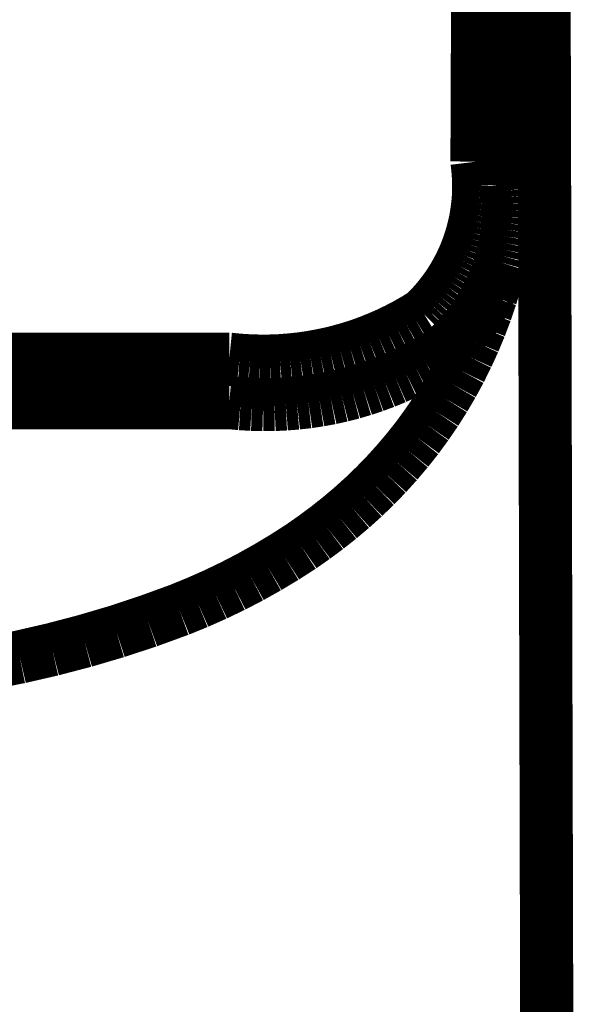
# Model space of a CAD drawing. Extents: x 66 to 487, y -248 to -11.
# Drawn here: x 127 to 128, y -142 to -140 of the extents above; entities that cross this region are included whole.
import ezdxf

# ---------------------------------------------------------------- set-up
doc = ezdxf.new("R2010")
doc.units = 0
doc.layers.add('LAYER_39', color=7, linetype='CONTINUOUS')

# ---------------------------------------------------------------- blocks, each defined once
blk = doc.blocks.new('AIGNBL27020185')
at = {"layer": 'LAYER_39', "const_width": 0.0882}
blk.add_lwpolyline([(123.8725, -140.6116), (127.3297, -140.6117)], dxfattribs=at)
blk = doc.blocks.new('AIGNBL27020186')
at = {"layer": 'LAYER_39', "const_width": 0.0882}
blk.add_lwpolyline([(127.3297, -140.6117), (127.3484, -140.6134)], dxfattribs=at)
blk = doc.blocks.new('AIGNBL27020187')
at = {"layer": 'LAYER_39', "const_width": 0.0882}
blk.add_lwpolyline([(127.3484, -140.6134), (127.3671, -140.6145)], dxfattribs=at)
blk = doc.blocks.new('AIGNBL27020188')
at = {"layer": 'LAYER_39', "const_width": 0.0882}
blk.add_lwpolyline([(127.3671, -140.6145), (127.3859, -140.615)], dxfattribs=at)
blk = doc.blocks.new('AIGNBL27020189')
at = {"layer": 'LAYER_39', "const_width": 0.0882}
blk.add_lwpolyline([(127.3859, -140.615), (127.4047, -140.6148)], dxfattribs=at)
blk = doc.blocks.new('AIGNBL2702018A')
at = {"layer": 'LAYER_39', "const_width": 0.0882}
blk.add_lwpolyline([(127.4047, -140.6148), (127.4235, -140.6139)], dxfattribs=at)
blk = doc.blocks.new('AIGNBL2702018B')
at = {"layer": 'LAYER_39', "const_width": 0.0882}
blk.add_lwpolyline([(127.4235, -140.6139), (127.4422, -140.6124)], dxfattribs=at)
blk = doc.blocks.new('AIGNBL2702018C')
at = {"layer": 'LAYER_39', "const_width": 0.0882}
blk.add_lwpolyline([(127.4422, -140.6124), (127.4609, -140.6103)], dxfattribs=at)
blk = doc.blocks.new('AIGNBL2702018D')
at = {"layer": 'LAYER_39', "const_width": 0.0882}
blk.add_lwpolyline([(127.4609, -140.6103), (127.4795, -140.6075)], dxfattribs=at)
blk = doc.blocks.new('AIGNBL2702018E')
at = {"layer": 'LAYER_39', "const_width": 0.0882}
blk.add_lwpolyline([(127.4795, -140.6075), (127.498, -140.6041)], dxfattribs=at)
blk = doc.blocks.new('AIGNBL2702018F')
at = {"layer": 'LAYER_39', "const_width": 0.0882}
blk.add_lwpolyline([(127.498, -140.6041), (127.5163, -140.6)], dxfattribs=at)
blk = doc.blocks.new('AIGNBL27020190')
at = {"layer": 'LAYER_39', "const_width": 0.0882}
blk.add_lwpolyline([(127.5163, -140.6), (127.5345, -140.5953)], dxfattribs=at)
blk = doc.blocks.new('AIGNBL27020191')
at = {"layer": 'LAYER_39', "const_width": 0.0882}
blk.add_lwpolyline([(127.5345, -140.5953), (127.5525, -140.59)], dxfattribs=at)
blk = doc.blocks.new('AIGNBL27020192')
at = {"layer": 'LAYER_39', "const_width": 0.0882}
blk.add_lwpolyline([(127.5525, -140.59), (127.5704, -140.584)], dxfattribs=at)
blk = doc.blocks.new('AIGNBL27020193')
at = {"layer": 'LAYER_39', "const_width": 0.0882}
blk.add_lwpolyline([(127.5704, -140.584), (127.588, -140.5775)], dxfattribs=at)
blk = doc.blocks.new('AIGNBL27020194')
at = {"layer": 'LAYER_39', "const_width": 0.0882}
blk.add_lwpolyline([(127.588, -140.5775), (127.6054, -140.5703)], dxfattribs=at)
blk = doc.blocks.new('AIGNBL27020195')
at = {"layer": 'LAYER_39', "const_width": 0.0882}
blk.add_lwpolyline([(127.6054, -140.5703), (127.6225, -140.5626)], dxfattribs=at)
blk = doc.blocks.new('AIGNBL27020196')
at = {"layer": 'LAYER_39', "const_width": 0.0882}
blk.add_lwpolyline([(127.6225, -140.5626), (127.6393, -140.5542)], dxfattribs=at)
blk = doc.blocks.new('AIGNBL27020197')
at = {"layer": 'LAYER_39', "const_width": 0.0882}
blk.add_lwpolyline([(127.6393, -140.5542), (127.6559, -140.5453)], dxfattribs=at)
blk = doc.blocks.new('AIGNBL27020198')
at = {"layer": 'LAYER_39', "const_width": 0.0882}
blk.add_lwpolyline([(127.6559, -140.5453), (127.6721, -140.5358)], dxfattribs=at)
blk = doc.blocks.new('AIGNBL27020199')
at = {"layer": 'LAYER_39', "const_width": 0.0882}
blk.add_lwpolyline([(127.6721, -140.5358), (127.688, -140.5258)], dxfattribs=at)
blk = doc.blocks.new('AIGNBL2702019A')
at = {"layer": 'LAYER_39', "const_width": 0.0882}
blk.add_lwpolyline([(127.688, -140.5258), (127.696, -140.5183)], dxfattribs=at)
blk = doc.blocks.new('AIGNBL2702019B')
at = {"layer": 'LAYER_39', "const_width": 0.0882}
blk.add_lwpolyline([(127.696, -140.5183), (127.7038, -140.5105)], dxfattribs=at)
blk = doc.blocks.new('AIGNBL2702019C')
at = {"layer": 'LAYER_39', "const_width": 0.0882}
blk.add_lwpolyline([(127.7038, -140.5105), (127.7112, -140.5025)], dxfattribs=at)
blk = doc.blocks.new('AIGNBL2702019D')
at = {"layer": 'LAYER_39', "const_width": 0.0882}
blk.add_lwpolyline([(127.7112, -140.5025), (127.7184, -140.4943)], dxfattribs=at)
blk = doc.blocks.new('AIGNBL2702019E')
at = {"layer": 'LAYER_39', "const_width": 0.0882}
blk.add_lwpolyline([(127.7184, -140.4943), (127.7254, -140.4858)], dxfattribs=at)
blk = doc.blocks.new('AIGNBL2702019F')
at = {"layer": 'LAYER_39', "const_width": 0.0882}
blk.add_lwpolyline([(127.7254, -140.4858), (127.732, -140.477)], dxfattribs=at)
blk = doc.blocks.new('AIGNBL270201A0')
at = {"layer": 'LAYER_39', "const_width": 0.0882}
blk.add_lwpolyline([(127.732, -140.477), (127.7383, -140.4681)], dxfattribs=at)
blk = doc.blocks.new('AIGNBL270201A1')
at = {"layer": 'LAYER_39', "const_width": 0.0882}
blk.add_lwpolyline([(127.7383, -140.4681), (127.7443, -140.4589)], dxfattribs=at)
blk = doc.blocks.new('AIGNBL270201A2')
at = {"layer": 'LAYER_39', "const_width": 0.0882}
blk.add_lwpolyline([(127.7443, -140.4589), (127.75, -140.4495)], dxfattribs=at)
blk = doc.blocks.new('AIGNBL270201A3')
at = {"layer": 'LAYER_39', "const_width": 0.0882}
blk.add_lwpolyline([(127.75, -140.4495), (127.7553, -140.44)], dxfattribs=at)
blk = doc.blocks.new('AIGNBL270201A4')
at = {"layer": 'LAYER_39', "const_width": 0.0882}
blk.add_lwpolyline([(127.7553, -140.44), (127.7603, -140.4302)], dxfattribs=at)
blk = doc.blocks.new('AIGNBL270201A5')
at = {"layer": 'LAYER_39', "const_width": 0.0882}
blk.add_lwpolyline([(127.7603, -140.4302), (127.765, -140.4203)], dxfattribs=at)
blk = doc.blocks.new('AIGNBL270201A6')
at = {"layer": 'LAYER_39', "const_width": 0.0882}
blk.add_lwpolyline([(127.765, -140.4203), (127.7694, -140.4103)], dxfattribs=at)
blk = doc.blocks.new('AIGNBL270201A7')
at = {"layer": 'LAYER_39', "const_width": 0.0882}
blk.add_lwpolyline([(127.7694, -140.4103), (127.7734, -140.4001)], dxfattribs=at)
blk = doc.blocks.new('AIGNBL270201A8')
at = {"layer": 'LAYER_39', "const_width": 0.0882}
blk.add_lwpolyline([(127.7734, -140.4001), (127.777, -140.3897)], dxfattribs=at)
blk = doc.blocks.new('AIGNBL270201A9')
at = {"layer": 'LAYER_39', "const_width": 0.0882}
blk.add_lwpolyline([(127.777, -140.3897), (127.7803, -140.3793)], dxfattribs=at)
blk = doc.blocks.new('AIGNBL270201AA')
at = {"layer": 'LAYER_39', "const_width": 0.0882}
blk.add_lwpolyline([(127.7803, -140.3793), (127.7832, -140.3687)], dxfattribs=at)
blk = doc.blocks.new('AIGNBL270201AB')
at = {"layer": 'LAYER_39', "const_width": 0.0882}
blk.add_lwpolyline([(127.7832, -140.3687), (127.7857, -140.358)], dxfattribs=at)
blk = doc.blocks.new('AIGNBL270201AC')
at = {"layer": 'LAYER_39', "const_width": 0.0882}
blk.add_lwpolyline([(127.7857, -140.358), (127.7879, -140.3473)], dxfattribs=at)
blk = doc.blocks.new('AIGNBL270201AD')
at = {"layer": 'LAYER_39', "const_width": 0.0882}
blk.add_lwpolyline([(127.7879, -140.3473), (127.7897, -140.3365)], dxfattribs=at)
blk = doc.blocks.new('AIGNBL270201AE')
at = {"layer": 'LAYER_39', "const_width": 0.0882}
blk.add_lwpolyline([(127.7897, -140.3365), (127.7911, -140.3256)], dxfattribs=at)
blk = doc.blocks.new('AIGNBL270201AF')
at = {"layer": 'LAYER_39', "const_width": 0.0882}
blk.add_lwpolyline([(127.7911, -140.3256), (127.7922, -140.3147)], dxfattribs=at)
blk = doc.blocks.new('AIGNBL270201B0')
at = {"layer": 'LAYER_39', "const_width": 0.0882}
blk.add_lwpolyline([(127.7922, -140.3147), (127.7929, -140.3038)], dxfattribs=at)
blk = doc.blocks.new('AIGNBL270201B1')
at = {"layer": 'LAYER_39', "const_width": 0.0882}
blk.add_lwpolyline([(127.7929, -140.3038), (127.7932, -140.2928)], dxfattribs=at)
blk = doc.blocks.new('AIGNBL270201B2')
at = {"layer": 'LAYER_39', "const_width": 0.0882}
blk.add_lwpolyline([(127.7932, -140.2928), (127.7931, -140.2819)], dxfattribs=at)
blk = doc.blocks.new('AIGNBL270201B3')
at = {"layer": 'LAYER_39', "const_width": 0.0882}
blk.add_lwpolyline([(127.7931, -140.2819), (127.7926, -140.2709)], dxfattribs=at)
blk = doc.blocks.new('AIGNBL270201B4')
at = {"layer": 'LAYER_39', "const_width": 0.0882}
blk.add_lwpolyline([(127.7926, -140.2709), (127.7918, -140.26)], dxfattribs=at)
blk = doc.blocks.new('AIGNBL270201B5')
at = {"layer": 'LAYER_39', "const_width": 0.0882}
blk.add_lwpolyline([(127.7918, -140.26), (127.7906, -140.2491)], dxfattribs=at)
blk = doc.blocks.new('AIGNBL270201B6')
at = {"layer": 'LAYER_39', "const_width": 0.0882}
blk.add_lwpolyline([(127.7906, -140.2491), (127.7961, -138.7594)], dxfattribs=at)
blk = doc.blocks.new('AIGNBL27020263')
at = {"layer": 'LAYER_39', "const_width": 0.0882}
blk.add_lwpolyline([(123.8967, -140.5398), (127.3297, -140.5398)], dxfattribs=at)
blk = doc.blocks.new('AIGNBL27020264')
at = {"layer": 'LAYER_39', "const_width": 0.0882}
blk.add_lwpolyline([(127.3297, -140.5398), (127.3465, -140.5415)], dxfattribs=at)
blk = doc.blocks.new('AIGNBL27020265')
at = {"layer": 'LAYER_39', "const_width": 0.0882}
blk.add_lwpolyline([(127.3465, -140.5415), (127.3634, -140.5425)], dxfattribs=at)
blk = doc.blocks.new('AIGNBL27020266')
at = {"layer": 'LAYER_39', "const_width": 0.0882}
blk.add_lwpolyline([(127.3634, -140.5425), (127.3803, -140.543)], dxfattribs=at)
blk = doc.blocks.new('AIGNBL27020267')
at = {"layer": 'LAYER_39', "const_width": 0.0882}
blk.add_lwpolyline([(127.3803, -140.543), (127.3972, -140.5429)], dxfattribs=at)
blk = doc.blocks.new('AIGNBL27020268')
at = {"layer": 'LAYER_39', "const_width": 0.0882}
blk.add_lwpolyline([(127.3972, -140.5429), (127.4141, -140.5423)], dxfattribs=at)
blk = doc.blocks.new('AIGNBL27020269')
at = {"layer": 'LAYER_39', "const_width": 0.0882}
blk.add_lwpolyline([(127.4141, -140.5423), (127.431, -140.541)], dxfattribs=at)
blk = doc.blocks.new('AIGNBL2702026A')
at = {"layer": 'LAYER_39', "const_width": 0.0882}
blk.add_lwpolyline([(127.431, -140.541), (127.4478, -140.5392)], dxfattribs=at)
blk = doc.blocks.new('AIGNBL2702026B')
at = {"layer": 'LAYER_39', "const_width": 0.0882}
blk.add_lwpolyline([(127.4478, -140.5392), (127.4645, -140.5368)], dxfattribs=at)
blk = doc.blocks.new('AIGNBL2702026C')
at = {"layer": 'LAYER_39', "const_width": 0.0882}
blk.add_lwpolyline([(127.4645, -140.5368), (127.4812, -140.5338)], dxfattribs=at)
blk = doc.blocks.new('AIGNBL2702026D')
at = {"layer": 'LAYER_39', "const_width": 0.0882}
blk.add_lwpolyline([(127.4812, -140.5338), (127.4978, -140.5303)], dxfattribs=at)
blk = doc.blocks.new('AIGNBL2702026E')
at = {"layer": 'LAYER_39', "const_width": 0.0882}
blk.add_lwpolyline([(127.4978, -140.5303), (127.5142, -140.5262)], dxfattribs=at)
blk = doc.blocks.new('AIGNBL2702026F')
at = {"layer": 'LAYER_39', "const_width": 0.0882}
blk.add_lwpolyline([(127.5142, -140.5262), (127.5304, -140.5216)], dxfattribs=at)
blk = doc.blocks.new('AIGNBL27020270')
at = {"layer": 'LAYER_39', "const_width": 0.0882}
blk.add_lwpolyline([(127.5304, -140.5216), (127.5465, -140.5164)], dxfattribs=at)
blk = doc.blocks.new('AIGNBL27020271')
at = {"layer": 'LAYER_39', "const_width": 0.0882}
blk.add_lwpolyline([(127.5465, -140.5164), (127.5624, -140.5106)], dxfattribs=at)
blk = doc.blocks.new('AIGNBL27020272')
at = {"layer": 'LAYER_39', "const_width": 0.0882}
blk.add_lwpolyline([(127.5624, -140.5106), (127.5781, -140.5043)], dxfattribs=at)
blk = doc.blocks.new('AIGNBL27020273')
at = {"layer": 'LAYER_39', "const_width": 0.0882}
blk.add_lwpolyline([(127.5781, -140.5043), (127.5936, -140.4975)], dxfattribs=at)
blk = doc.blocks.new('AIGNBL27020274')
at = {"layer": 'LAYER_39', "const_width": 0.0882}
blk.add_lwpolyline([(127.5936, -140.4975), (127.6089, -140.4901)], dxfattribs=at)
blk = doc.blocks.new('AIGNBL27020275')
at = {"layer": 'LAYER_39', "const_width": 0.0882}
blk.add_lwpolyline([(127.6089, -140.4901), (127.6238, -140.4823)], dxfattribs=at)
blk = doc.blocks.new('AIGNBL27020276')
at = {"layer": 'LAYER_39', "const_width": 0.0882}
blk.add_lwpolyline([(127.6238, -140.4823), (127.6385, -140.4739)], dxfattribs=at)
blk = doc.blocks.new('AIGNBL27020277')
at = {"layer": 'LAYER_39', "const_width": 0.0882}
blk.add_lwpolyline([(127.6385, -140.4739), (127.6529, -140.465)], dxfattribs=at)
blk = doc.blocks.new('AIGNBL27020278')
at = {"layer": 'LAYER_39', "const_width": 0.0882}
blk.add_lwpolyline([(127.6529, -140.465), (127.66, -140.458)], dxfattribs=at)
blk = doc.blocks.new('AIGNBL27020279')
at = {"layer": 'LAYER_39', "const_width": 0.0882}
blk.add_lwpolyline([(127.66, -140.458), (127.6668, -140.4508)], dxfattribs=at)
blk = doc.blocks.new('AIGNBL2702027A')
at = {"layer": 'LAYER_39', "const_width": 0.0882}
blk.add_lwpolyline([(127.6668, -140.4508), (127.6734, -140.4434)], dxfattribs=at)
blk = doc.blocks.new('AIGNBL2702027B')
at = {"layer": 'LAYER_39', "const_width": 0.0882}
blk.add_lwpolyline([(127.6734, -140.4434), (127.6797, -140.4357)], dxfattribs=at)
blk = doc.blocks.new('AIGNBL2702027C')
at = {"layer": 'LAYER_39', "const_width": 0.0882}
blk.add_lwpolyline([(127.6797, -140.4357), (127.6858, -140.4278)], dxfattribs=at)
blk = doc.blocks.new('AIGNBL2702027D')
at = {"layer": 'LAYER_39', "const_width": 0.0882}
blk.add_lwpolyline([(127.6858, -140.4278), (127.6916, -140.4198)], dxfattribs=at)
blk = doc.blocks.new('AIGNBL2702027E')
at = {"layer": 'LAYER_39', "const_width": 0.0882}
blk.add_lwpolyline([(127.6916, -140.4198), (127.6971, -140.4115)], dxfattribs=at)
blk = doc.blocks.new('AIGNBL2702027F')
at = {"layer": 'LAYER_39', "const_width": 0.0882}
blk.add_lwpolyline([(127.6971, -140.4115), (127.7023, -140.4031)], dxfattribs=at)
blk = doc.blocks.new('AIGNBL27020280')
at = {"layer": 'LAYER_39', "const_width": 0.0882}
blk.add_lwpolyline([(127.7023, -140.4031), (127.7072, -140.3945)], dxfattribs=at)
blk = doc.blocks.new('AIGNBL27020281')
at = {"layer": 'LAYER_39', "const_width": 0.0882}
blk.add_lwpolyline([(127.7072, -140.3945), (127.7119, -140.3857)], dxfattribs=at)
blk = doc.blocks.new('AIGNBL27020282')
at = {"layer": 'LAYER_39', "const_width": 0.0882}
blk.add_lwpolyline([(127.7119, -140.3857), (127.7162, -140.3767)], dxfattribs=at)
blk = doc.blocks.new('AIGNBL27020283')
at = {"layer": 'LAYER_39', "const_width": 0.0882}
blk.add_lwpolyline([(127.7162, -140.3767), (127.7203, -140.3677)], dxfattribs=at)
blk = doc.blocks.new('AIGNBL27020284')
at = {"layer": 'LAYER_39', "const_width": 0.0882}
blk.add_lwpolyline([(127.7203, -140.3677), (127.724, -140.3585)], dxfattribs=at)
blk = doc.blocks.new('AIGNBL27020285')
at = {"layer": 'LAYER_39', "const_width": 0.0882}
blk.add_lwpolyline([(127.724, -140.3585), (127.7274, -140.3491)], dxfattribs=at)
blk = doc.blocks.new('AIGNBL27020286')
at = {"layer": 'LAYER_39', "const_width": 0.0882}
blk.add_lwpolyline([(127.7274, -140.3491), (127.7305, -140.3397)], dxfattribs=at)
blk = doc.blocks.new('AIGNBL27020287')
at = {"layer": 'LAYER_39', "const_width": 0.0882}
blk.add_lwpolyline([(127.7305, -140.3397), (127.7333, -140.3302)], dxfattribs=at)
blk = doc.blocks.new('AIGNBL27020288')
at = {"layer": 'LAYER_39', "const_width": 0.0882}
blk.add_lwpolyline([(127.7333, -140.3302), (127.7357, -140.3205)], dxfattribs=at)
blk = doc.blocks.new('AIGNBL27020289')
at = {"layer": 'LAYER_39', "const_width": 0.0882}
blk.add_lwpolyline([(127.7357, -140.3205), (127.7379, -140.3108)], dxfattribs=at)
blk = doc.blocks.new('AIGNBL2702028A')
at = {"layer": 'LAYER_39', "const_width": 0.0882}
blk.add_lwpolyline([(127.7379, -140.3108), (127.7397, -140.3011)], dxfattribs=at)
blk = doc.blocks.new('AIGNBL2702028B')
at = {"layer": 'LAYER_39', "const_width": 0.0882}
blk.add_lwpolyline([(127.7397, -140.3011), (127.7411, -140.2913)], dxfattribs=at)
blk = doc.blocks.new('AIGNBL2702028C')
at = {"layer": 'LAYER_39', "const_width": 0.0882}
blk.add_lwpolyline([(127.7411, -140.2913), (127.7423, -140.2814)], dxfattribs=at)
blk = doc.blocks.new('AIGNBL2702028D')
at = {"layer": 'LAYER_39', "const_width": 0.0882}
blk.add_lwpolyline([(127.7423, -140.2814), (127.7431, -140.2715)], dxfattribs=at)
blk = doc.blocks.new('AIGNBL2702028E')
at = {"layer": 'LAYER_39', "const_width": 0.0882}
blk.add_lwpolyline([(127.7431, -140.2715), (127.7435, -140.2616)], dxfattribs=at)
blk = doc.blocks.new('AIGNBL2702028F')
at = {"layer": 'LAYER_39', "const_width": 0.0882}
blk.add_lwpolyline([(127.7435, -140.2616), (127.7437, -140.2516)], dxfattribs=at)
blk = doc.blocks.new('AIGNBL27020290')
at = {"layer": 'LAYER_39', "const_width": 0.0882}
blk.add_lwpolyline([(127.7437, -140.2516), (127.7434, -140.2417)], dxfattribs=at)
blk = doc.blocks.new('AIGNBL27020291')
at = {"layer": 'LAYER_39', "const_width": 0.0882}
blk.add_lwpolyline([(127.7434, -140.2417), (127.7429, -140.2318)], dxfattribs=at)
blk = doc.blocks.new('AIGNBL27020292')
at = {"layer": 'LAYER_39', "const_width": 0.0882}
blk.add_lwpolyline([(127.7429, -140.2318), (127.742, -140.2219)], dxfattribs=at)
blk = doc.blocks.new('AIGNBL27020293')
at = {"layer": 'LAYER_39', "const_width": 0.0882}
blk.add_lwpolyline([(127.742, -140.2219), (127.7408, -140.212)], dxfattribs=at)
blk = doc.blocks.new('AIGNBL27020294')
at = {"layer": 'LAYER_39', "const_width": 0.0882}
blk.add_lwpolyline([(127.7408, -140.212), (127.7467, -138.707)], dxfattribs=at)
blk = doc.blocks.new('AIGNBL27020457')
at = {"layer": 'LAYER_39', "const_width": 0.0882}
blk.add_lwpolyline([(127.777, -140.3897), (127.7714, -140.4104)], dxfattribs=at)
blk = doc.blocks.new('AIGNBL27020458')
at = {"layer": 'LAYER_39', "const_width": 0.0882}
blk.add_lwpolyline([(127.7714, -140.4104), (127.7637, -140.4358)], dxfattribs=at)
blk = doc.blocks.new('AIGNBL27020459')
at = {"layer": 'LAYER_39', "const_width": 0.0882}
blk.add_lwpolyline([(127.7637, -140.4358), (127.7552, -140.4609)], dxfattribs=at)
blk = doc.blocks.new('AIGNBL2702045A')
at = {"layer": 'LAYER_39', "const_width": 0.0882}
blk.add_lwpolyline([(127.7552, -140.4609), (127.7458, -140.4857)], dxfattribs=at)
blk = doc.blocks.new('AIGNBL2702045B')
at = {"layer": 'LAYER_39', "const_width": 0.0882}
blk.add_lwpolyline([(127.7458, -140.4857), (127.7356, -140.5101)], dxfattribs=at)
blk = doc.blocks.new('AIGNBL2702045C')
at = {"layer": 'LAYER_39', "const_width": 0.0882}
blk.add_lwpolyline([(127.7356, -140.5101), (127.7246, -140.5342)], dxfattribs=at)
blk = doc.blocks.new('AIGNBL2702045D')
at = {"layer": 'LAYER_39', "const_width": 0.0882}
blk.add_lwpolyline([(127.7246, -140.5342), (127.7128, -140.558)], dxfattribs=at)
blk = doc.blocks.new('AIGNBL2702045E')
at = {"layer": 'LAYER_39', "const_width": 0.0882}
blk.add_lwpolyline([(127.7128, -140.558), (127.7001, -140.5813)], dxfattribs=at)
blk = doc.blocks.new('AIGNBL2702045F')
at = {"layer": 'LAYER_39', "const_width": 0.0882}
blk.add_lwpolyline([(127.7001, -140.5813), (127.6867, -140.6041)], dxfattribs=at)
blk = doc.blocks.new('AIGNBL27020460')
at = {"layer": 'LAYER_39', "const_width": 0.0882}
blk.add_lwpolyline([(127.6867, -140.6041), (127.6725, -140.6265)], dxfattribs=at)
blk = doc.blocks.new('AIGNBL27020461')
at = {"layer": 'LAYER_39', "const_width": 0.0882}
blk.add_lwpolyline([(127.6725, -140.6265), (127.6575, -140.6484)], dxfattribs=at)
blk = doc.blocks.new('AIGNBL27020462')
at = {"layer": 'LAYER_39', "const_width": 0.0882}
blk.add_lwpolyline([(127.6575, -140.6484), (127.6419, -140.6698)], dxfattribs=at)
blk = doc.blocks.new('AIGNBL27020463')
at = {"layer": 'LAYER_39', "const_width": 0.0882}
blk.add_lwpolyline([(127.6419, -140.6698), (127.6254, -140.6906)], dxfattribs=at)
blk = doc.blocks.new('AIGNBL27020464')
at = {"layer": 'LAYER_39', "const_width": 0.0882}
blk.add_lwpolyline([(127.6254, -140.6906), (127.6083, -140.7108)], dxfattribs=at)
blk = doc.blocks.new('AIGNBL27020465')
at = {"layer": 'LAYER_39', "const_width": 0.0882}
blk.add_lwpolyline([(127.6083, -140.7108), (127.5905, -140.7305)], dxfattribs=at)
blk = doc.blocks.new('AIGNBL27020466')
at = {"layer": 'LAYER_39', "const_width": 0.0882}
blk.add_lwpolyline([(127.5905, -140.7305), (127.5721, -140.7495)], dxfattribs=at)
blk = doc.blocks.new('AIGNBL27020467')
at = {"layer": 'LAYER_39', "const_width": 0.0882}
blk.add_lwpolyline([(127.5721, -140.7495), (127.553, -140.7679)], dxfattribs=at)
blk = doc.blocks.new('AIGNBL27020468')
at = {"layer": 'LAYER_39', "const_width": 0.0882}
blk.add_lwpolyline([(127.553, -140.7679), (127.5333, -140.7857)], dxfattribs=at)
blk = doc.blocks.new('AIGNBL27020469')
at = {"layer": 'LAYER_39', "const_width": 0.0882}
blk.add_lwpolyline([(127.5333, -140.7857), (127.513, -140.8028)], dxfattribs=at)
blk = doc.blocks.new('AIGNBL2702046A')
at = {"layer": 'LAYER_39', "const_width": 0.0882}
blk.add_lwpolyline([(127.513, -140.8028), (127.4923, -140.8192)], dxfattribs=at)
blk = doc.blocks.new('AIGNBL2702046B')
at = {"layer": 'LAYER_39', "const_width": 0.0882}
blk.add_lwpolyline([(127.4923, -140.8192), (127.471, -140.835)], dxfattribs=at)
blk = doc.blocks.new('AIGNBL2702046C')
at = {"layer": 'LAYER_39', "const_width": 0.0882}
blk.add_lwpolyline([(127.471, -140.835), (127.4493, -140.8502)], dxfattribs=at)
blk = doc.blocks.new('AIGNBL2702046D')
at = {"layer": 'LAYER_39', "const_width": 0.0882}
blk.add_lwpolyline([(127.4493, -140.8502), (127.4218, -140.8679)], dxfattribs=at)
blk = doc.blocks.new('AIGNBL2702046E')
at = {"layer": 'LAYER_39', "const_width": 0.0882}
blk.add_lwpolyline([(127.4218, -140.8679), (127.3938, -140.8847)], dxfattribs=at)
blk = doc.blocks.new('AIGNBL2702046F')
at = {"layer": 'LAYER_39', "const_width": 0.0882}
blk.add_lwpolyline([(127.3938, -140.8847), (127.3654, -140.9006)], dxfattribs=at)
blk = doc.blocks.new('AIGNBL27020470')
at = {"layer": 'LAYER_39', "const_width": 0.0882}
blk.add_lwpolyline([(127.3654, -140.9006), (127.3364, -140.9157)], dxfattribs=at)
blk = doc.blocks.new('AIGNBL27020471')
at = {"layer": 'LAYER_39', "const_width": 0.0882}
blk.add_lwpolyline([(127.3364, -140.9157), (127.307, -140.9298)], dxfattribs=at)
blk = doc.blocks.new('AIGNBL27020472')
at = {"layer": 'LAYER_39', "const_width": 0.0882}
blk.add_lwpolyline([(127.307, -140.9298), (127.2771, -140.9431)], dxfattribs=at)
blk = doc.blocks.new('AIGNBL27020473')
at = {"layer": 'LAYER_39', "const_width": 0.0882}
blk.add_lwpolyline([(127.2771, -140.9431), (127.2469, -140.9554)], dxfattribs=at)
blk = doc.blocks.new('AIGNBL27020474')
at = {"layer": 'LAYER_39', "const_width": 0.0882}
blk.add_lwpolyline([(127.2469, -140.9554), (127.195, -140.9743)], dxfattribs=at)
blk = doc.blocks.new('AIGNBL27020475')
at = {"layer": 'LAYER_39', "const_width": 0.0882}
blk.add_lwpolyline([(127.195, -140.9743), (127.1425, -140.9916)], dxfattribs=at)
blk = doc.blocks.new('AIGNBL27020476')
at = {"layer": 'LAYER_39', "const_width": 0.0882}
blk.add_lwpolyline([(127.1425, -140.9916), (127.0895, -141.0072)], dxfattribs=at)
blk = doc.blocks.new('AIGNBL27020477')
at = {"layer": 'LAYER_39', "const_width": 0.0882}
blk.add_lwpolyline([(127.0895, -141.0072), (127.036, -141.0212)], dxfattribs=at)
blk = doc.blocks.new('AIGNBL27020478')
at = {"layer": 'LAYER_39', "const_width": 0.0882}
blk.add_lwpolyline([(127.036, -141.0212), (126.9822, -141.0336)], dxfattribs=at)
blk = doc.blocks.new('AIGNBL27020479')
at = {"layer": 'LAYER_39', "const_width": 0.0882}
blk.add_lwpolyline([(126.9822, -141.0336), (126.928, -141.0443)], dxfattribs=at)
blk = doc.blocks.new('AIGNBL2702059A')
at = {"layer": 'LAYER_39', "const_width": 0.0882}
blk.add_lwpolyline([(127.8486, -138.5515), (127.8582, -142.2859)], dxfattribs=at)
blk = doc.blocks.new('AIGNBL2701001E')
at = {"layer": 'LAYER_39'}
for name in ['AIGNBL2702059A', 'AIGNBL27020294', 'AIGNBL270201B6', 'AIGNBL27020293', 'AIGNBL27020292', 'AIGNBL27020291', 'AIGNBL27020290', 'AIGNBL2702028F', 'AIGNBL270201B5', 'AIGNBL2702028D', 'AIGNBL2702028E', 'AIGNBL270201B4', 'AIGNBL270201B3', 'AIGNBL2702028C', 'AIGNBL270201B2', 'AIGNBL2702028A', 'AIGNBL2702028B', 'AIGNBL270201B0', 'AIGNBL270201B1', 'AIGNBL27020288', 'AIGNBL27020289', 'AIGNBL270201AF', 'AIGNBL27020286', 'AIGNBL27020287', 'AIGNBL270201AD', 'AIGNBL270201AE', 'AIGNBL27020285', 'AIGNBL270201AC', 'AIGNBL27020283', 'AIGNBL27020284', 'AIGNBL270201AA', 'AIGNBL270201AB', 'AIGNBL27020281', 'AIGNBL27020282', 'AIGNBL270201A9', 'AIGNBL2702027F', 'AIGNBL27020280', 'AIGNBL270201A7', 'AIGNBL27020457', 'AIGNBL270201A8', 'AIGNBL2702027D', 'AIGNBL2702027E', 'AIGNBL270201A5', 'AIGNBL27020458', 'AIGNBL270201A6', 'AIGNBL2702027B', 'AIGNBL2702027C', 'AIGNBL27020459', 'AIGNBL270201A4', 'AIGNBL27020279', 'AIGNBL2702027A', 'AIGNBL270201A2', 'AIGNBL270201A3', 'AIGNBL27020277', 'AIGNBL27020278', 'AIGNBL270201A0', 'AIGNBL270201A1', 'AIGNBL2702045A', 'AIGNBL27020275', 'AIGNBL27020276', 'AIGNBL2702019E', 'AIGNBL2702019F', 'AIGNBL2702045B', 'AIGNBL27020273', 'AIGNBL27020274', 'AIGNBL2702019C', 'AIGNBL2702019D', 'AIGNBL27020270', 'AIGNBL27020271', 'AIGNBL27020272', 'AIGNBL2702019A', 'AIGNBL2702019B', 'AIGNBL2702045C', 'AIGNBL2702026C', 'AIGNBL2702026D', 'AIGNBL2702026E', 'AIGNBL2702026F', 'AIGNBL27020198', 'AIGNBL27020199', 'AIGNBL2702045D', 'AIGNBL27020263', 'AIGNBL27020264', 'AIGNBL27020265', 'AIGNBL27020266', 'AIGNBL27020267', 'AIGNBL27020268', 'AIGNBL27020269', 'AIGNBL2702026A', 'AIGNBL2702026B', 'AIGNBL27020197', 'AIGNBL27020195', 'AIGNBL27020196', 'AIGNBL2702045E', 'AIGNBL27020192', 'AIGNBL27020193', 'AIGNBL27020194', 'AIGNBL2702045F', 'AIGNBL2702018F', 'AIGNBL27020190', 'AIGNBL27020191', 'AIGNBL27020185', 'AIGNBL27020186', 'AIGNBL27020187', 'AIGNBL27020188', 'AIGNBL27020189', 'AIGNBL2702018A', 'AIGNBL2702018B', 'AIGNBL2702018C', 'AIGNBL2702018D', 'AIGNBL2702018E', 'AIGNBL27020460', 'AIGNBL27020461', 'AIGNBL27020462', 'AIGNBL27020463', 'AIGNBL27020464', 'AIGNBL27020465', 'AIGNBL27020466', 'AIGNBL27020467', 'AIGNBL27020468', 'AIGNBL27020469', 'AIGNBL2702046A', 'AIGNBL2702046B', 'AIGNBL2702046C', 'AIGNBL2702046D', 'AIGNBL2702046E', 'AIGNBL2702046F', 'AIGNBL27020470', 'AIGNBL27020471', 'AIGNBL27020473', 'AIGNBL27020472', 'AIGNBL27020474', 'AIGNBL27020475', 'AIGNBL27020476', 'AIGNBL27020477', 'AIGNBL27020478', 'AIGNBL27020479']:
    blk.add_blockref(name, (0, 0), dxfattribs=at)

msp = doc.modelspace()

# ---------------------------------------------------------------- block references
at = {"layer": 'LAYER_39'}
msp.add_blockref('AIGNBL2701001E', (0, 0), dxfattribs=at)

doc.saveas('drawing.dxf')
